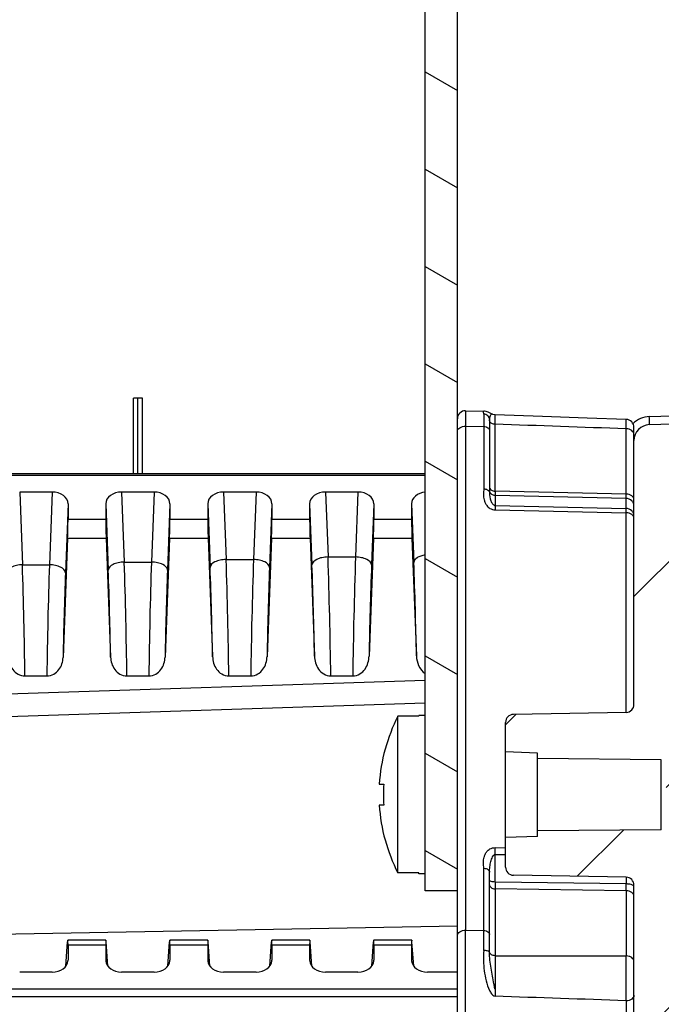
# Model space of a CAD drawing. Units: millimetres. Extents: x 9 to 413, y 1 to 290.
# Drawn here: x 192 to 200, y 189 to 201 of the extents above; entities that cross this region are included whole.
import ezdxf

# ---------------------------------------------------------------- set-up
doc = ezdxf.new("R2010")
doc.units = ezdxf.units.MM
doc.header["$LTSCALE"] = 23.1
doc.layers.get('0').update_dxf_attribs({"linetype": 'CONTINUOUS'})
doc.layers.add('AXIS', color=7, linetype='CONTINUOUS')
doc.layers.add('EDGE_FEAT', color=7, linetype='CONTINUOUS')
doc.styles.get("Standard").update_dxf_attribs({"font": 'txt', "width": 0.7})
doc.dimstyles.new('DIMSTYLE_1', dxfattribs={"dimtxt": 3, "dimasz": 2.5, "dimexe": 1, "dimexo": 1.5, "dimgap": 0.75, "dimtad": 1, "dimdec": 0, "dimlfac": 5, "dimdsep": 46, "dimtxsty": 'STANDARD', "dimblk": '_FILLED', "dimblk1": '_FILLED', "dimblk2": '_FILLED', "dimcen": 0.09, "dimazin": 2, "dimtp": 0.5, "dimtm": 0.5, "dimtfac": 1, "dimtdec": 0, "dimtofl": 0, "dimtmove": 0, "dimatfit": 3, "dimldrblk": '_FILLED', "dimfxl": 1, "dimtolj": 1, "dimarcsym": 0})
doc.dimstyles.new('DIMSTYLE_8', dxfattribs={"dimtxt": 3, "dimasz": 2.5, "dimexe": 1, "dimexo": 1.5, "dimgap": 0.75, "dimtad": 1, "dimdec": 0, "dimlfac": 5, "dimdsep": 46, "dimtxsty": 'STANDARD', "dimblk": '_FILLED', "dimblk1": '_FILLED', "dimblk2": '_FILLED', "dimcen": 0.09, "dimazin": 2, "dimtp": 0.1, "dimtm": 0.1, "dimtfac": 1, "dimtdec": 0, "dimtofl": 0, "dimtmove": 0, "dimatfit": 3, "dimldrblk": '_FILLED', "dimfxl": 1, "dimtolj": 1, "dimarcsym": 0})

# ---------------------------------------------------------------- blocks, each defined once
blk = doc.blocks.new('_FILLED')
at = {"color": 0, "linetype": 'BYBLOCK'}
blk.add_solid([(0, 0), (-1, 0.2), (-1, -0.2)], dxfattribs=at)
blk = doc.blocks.new('*D31')
at = {"color": 2, "linetype": 'CONTINUOUS'}
for p, q in [((196.815, 238.609), (191.815, 238.609)), ((191.815, 238.609), (197.015, 238.609)), ((221.145, 238.609), (197.015, 238.609)), ((197.215, 238.609), (221.145, 238.609))]:
    blk.add_line(p, q, dxfattribs=at)
at = {"color": 2, "linetype": 'CONTINUOUS', "xscale": 2.5, "yscale": 2.5, "zscale": 2.5}
blk.add_blockref('_FILLED', (196.815, 238.609), dxfattribs=at)
at = {"color": 2, "linetype": 'CONTINUOUS', "xscale": 2.5, "yscale": 2.5, "zscale": 2.5, "rotation": 180}
blk.add_blockref('_FILLED', (197.215, 238.609), dxfattribs=at)
at = {"color": 2, "linetype": 'CONTINUOUS', "insert": (204.431, 242.359), "char_height": 3, "width": 25.07143, "attachment_point": 1, "line_spacing_factor": 0.9}
blk.add_mtext('0.08{\\ftxt.shx;\\W1.000000;\\H3.000000; }[2]', dxfattribs=at)
blk = doc.blocks.new('*D36')
at = {"color": 2, "linetype": 'CONTINUOUS'}
for p in [(165.075, 206.31), (200.415, 206.31)]:
    blk.add_line(p, (182.745, 206.31), dxfattribs=at)
at = {"color": 2, "linetype": 'CONTINUOUS', "xscale": 2.5, "yscale": 2.5, "zscale": 2.5, "rotation": 180}
blk.add_blockref('_FILLED', (165.075, 206.31), dxfattribs=at)
at = {"color": 2, "linetype": 'CONTINUOUS', "xscale": 2.5, "yscale": 2.5, "zscale": 2.5}
blk.add_blockref('_FILLED', (200.415, 206.31), dxfattribs=at)
at = {"color": 2, "linetype": 'CONTINUOUS', "insert": (185.551, 210.06), "char_height": 3, "width": 31.17857, "attachment_point": 2, "line_spacing_factor": 0.9}
blk.add_mtext('6.96{\\ftxt.shx;\\W1.000000;\\H3.000000; }[177]', dxfattribs=at)
blk = doc.blocks.new('*D38')
at = {"color": 2, "linetype": 'CONTINUOUS'}
for p, q in [((165.075, 218.657), (180.945, 218.657)), ((196.815, 218.657), (180.945, 218.657)), ((180.945, 218.657), (225.453, 218.657))]:
    blk.add_line(p, q, dxfattribs=at)
at = {"color": 2, "linetype": 'CONTINUOUS', "xscale": 2.5, "yscale": 2.5, "zscale": 2.5, "rotation": 180}
blk.add_blockref('_FILLED', (165.075, 218.657), dxfattribs=at)
at = {"color": 2, "linetype": 'CONTINUOUS', "xscale": 2.5, "yscale": 2.5, "zscale": 2.5}
blk.add_blockref('_FILLED', (196.815, 218.657), dxfattribs=at)
at = {"color": 2, "linetype": 'CONTINUOUS', "insert": (205.096, 222.407), "char_height": 3, "width": 30.53571, "attachment_point": 1, "line_spacing_factor": 0.9}
blk.add_mtext('6.25{\\ftxt.shx;\\W1.000000;\\H3.000000; }[159]', dxfattribs=at)

msp = doc.modelspace()

# ---------------------------------------------------------------- hatches: boundary and pattern name
at = {"linetype": 'CONTINUOUS'}
h = msp.add_hatch(dxfattribs=at)
h.set_pattern_fill('default__6', color=2, scale=1.965044, angle=45, style=0, pattern_type=0)
h.set_pattern_definition([(45, (0, 0), (-1.389496, 1.389496), [])])
edge = h.paths.add_edge_path()
edge.add_line((166.27488, 186.42851), (166.27488, 186.28115))
edge.add_arc((166.37488, 186.42851), 0.1, 98.397291, 180)
edge.add_line((167.47488, 186.69197), (166.36028, 186.52744))
edge.add_line((169.17837, 186.75146), (167.47488, 186.69197))
edge.add_arc((169.17488, 186.8514), 0.1, -88, 0)
edge.add_line((169.27488, 188.00187), (169.27488, 186.8514))
edge.add_arc((169.33488, 188.00187), 0.06, 91, 180)
edge.add_line((199.31663, 188.58521), (169.33383, 188.06186))
edge.add_arc((199.31488, 188.6852), 0.1, -89, 0)
edge.add_line((199.41488, 188.6852), (199.41488, 190.26063))
edge.add_arc((199.31488, 190.26063), 0.1, 0, 89)
edge.add_line((199.31663, 190.36062), (197.91314, 190.38511))
edge.add_arc((197.91488, 190.4851), 0.1, 180, 269)
edge.add_line((197.81488, 190.4851), (197.81488, 190.85286))
edge.add_line((198.21488, 190.86683), (197.81488, 190.85286))
edge.add_line((198.21488, 190.86683), (198.21488, 190.93683))
edge.add_line((199.7554, 190.95027), (198.21488, 190.93683))
edge.add_arc((199.75488, 191.01027), 0.06, -89.5, 0)
edge.add_line((199.81488, 191.01027), (199.81488, 191.76339))
edge.add_arc((199.75488, 191.76339), 0.06, 0, 89.5)
edge.add_line((199.7554, 191.82339), (198.21488, 191.83683))
edge.add_line((198.21488, 191.83683), (198.21488, 191.90683))
edge.add_line((198.21488, 191.90683), (197.81488, 191.9208))
edge.add_line((197.81488, 191.9208), (197.81488, 192.28856))
edge.add_arc((197.91488, 192.28856), 0.1, 91, 180)
edge.add_line((199.31663, 192.41304), (197.91314, 192.38854))
edge.add_arc((199.31488, 192.51303), 0.1, 271, 360)
edge.add_line((199.41488, 192.51303), (199.41488, 195.79764))
edge.add_arc((199.61488, 195.79764), 0.2, 92, 180)
edge.add_line((199.6079, 195.99751), (200.31837, 196.02232))
edge.add_arc((200.31488, 196.12226), 0.1, -88, 0)
edge.add_line((200.41488, 220.48683), (200.41488, 196.12226))
edge.add_arc((199.98155, 220.48683), 0.43333, 0, 33.398488)
edge.add_arc((203.01488, 222.48683), 3.2, 180, 213.398488)
edge.add_arc((203.01488, 222.48683), 3.2, 146.601512, 180)
edge.add_arc((199.98155, 224.48683), 0.43333, -33.398488, 0)
edge.add_line((200.41488, 248.8514), (200.41488, 224.48683))
edge.add_arc((200.31488, 248.8514), 0.1, 0, 88)
edge.add_line((199.6079, 248.97615), (200.31837, 248.95134))
edge.add_arc((199.61488, 249.17602), 0.2, 180, 268)
edge.add_line((199.41488, 249.17602), (199.41488, 252.46063))
edge.add_arc((199.31488, 252.46063), 0.1, 0, 89)
edge.add_line((197.91314, 252.58511), (199.31663, 252.56062))
edge.add_arc((197.91488, 252.6851), 0.1, 180, 269)
edge.add_line((197.81488, 253.05286), (197.81488, 252.6851))
edge.add_line((197.81488, 253.05286), (198.21488, 253.06683))
edge.add_line((198.21488, 253.13683), (198.21488, 253.06683))
edge.add_line((198.21488, 253.13683), (199.7554, 253.15027))
edge.add_arc((199.75488, 253.21027), 0.06, -89.5, 0)
edge.add_line((199.81488, 253.96339), (199.81488, 253.21027))
edge.add_arc((199.75488, 253.96339), 0.06, 0, 89.5)
edge.add_line((198.21488, 254.03683), (199.7554, 254.02339))
edge.add_line((198.21488, 254.10683), (198.21488, 254.03683))
edge.add_line((197.81488, 254.1208), (198.21488, 254.10683))
edge.add_line((197.81488, 254.48856), (197.81488, 254.1208))
edge.add_arc((197.91488, 254.48856), 0.1, 91, 180)
edge.add_line((197.91314, 254.58854), (199.31663, 254.61304))
edge.add_arc((199.31488, 254.71303), 0.1, 271, 360)
edge.add_line((199.41488, 254.71303), (199.41488, 256.28846))
edge.add_arc((199.31488, 256.28846), 0.1, 0, 89)
edge.add_line((199.31663, 256.38845), (169.33383, 256.9118))
edge.add_arc((169.33488, 256.97179), 0.06, 180, 269)
edge.add_line((169.27488, 258.12226), (169.27488, 256.97179))
edge.add_arc((169.17488, 258.12226), 0.1, 0, 88)
edge.add_line((169.17837, 258.2222), (167.47488, 258.28169))
edge.add_line((167.47488, 258.28169), (166.36028, 258.44622))
edge.add_arc((166.37488, 258.54515), 0.1, 180, 261.602709)
edge.add_line((166.27488, 258.69251), (166.27488, 258.54515))
edge.add_arc((166.37488, 258.69251), 0.1, 98.397291, 180)
edge.add_line((166.36028, 258.79144), (167.47488, 258.95597))
edge.add_line((167.47488, 258.95597), (169.17837, 259.01546))
edge.add_arc((169.17488, 259.1154), 0.1, -88, 0)
edge.add_line((169.27488, 259.14486), (169.27488, 259.1154))
edge.add_line((169.27488, 259.14486), (169.67488, 259.15883))
edge.add_line((169.67488, 259.15883), (171.48186, 259.09573))
edge.add_arc((171.47488, 258.89585), 0.2, 0, 88)
edge.add_line((171.67488, 258.89585), (171.67488, 258.51127))
edge.add_arc((171.57488, 258.51127), 0.1, -88, 0)
edge.add_line((171.57837, 258.41133), (170.17139, 258.3622))
edge.add_arc((170.17488, 258.26226), 0.1, 92, 180)
edge.add_line((170.07488, 258.26226), (170.07488, 257.79726))
edge.add_arc((170.17488, 257.79726), 0.1, 180, 269)
edge.add_line((170.17314, 257.69727), (200.01837, 257.17632))
edge.add_arc((200.01488, 256.97635), 0.2, 0, 89)
edge.add_line((200.21488, 249.85201), (200.21488, 256.97635))
edge.add_arc((200.31488, 249.85201), 0.1, 180, 268)
edge.add_line((201.02186, 249.72726), (200.31139, 249.75207))
edge.add_arc((201.01488, 249.52738), 0.2, 0, 88)
edge.add_line((201.21488, 249.52738), (201.21488, 224.48683))
edge.add_arc((199.98155, 224.48683), 1.23333, -33.398488, 0)
edge.add_arc((203.01488, 222.48683), 2.4, 146.601512, 180)
edge.add_arc((203.01488, 222.48683), 2.4, 180, 213.398488)
edge.add_arc((199.98155, 220.48683), 1.23333, 0, 33.398488)
edge.add_line((201.21488, 220.48683), (201.21488, 195.44628))
edge.add_arc((201.01488, 195.44628), 0.2, -88, 0)
edge.add_line((201.02186, 195.2464), (200.31139, 195.22159))
edge.add_arc((200.31488, 195.12165), 0.1, 92, 180)
edge.add_line((200.21488, 195.12165), (200.21488, 187.99731))
edge.add_arc((200.01488, 187.99731), 0.2, -89, 0)
edge.add_line((170.17314, 187.27639), (200.01837, 187.79734))
edge.add_arc((170.17488, 187.1764), 0.1, 91, 180)
edge.add_line((170.07488, 187.1764), (170.07488, 186.7114))
edge.add_arc((170.17488, 186.7114), 0.1, 180, 268)
edge.add_line((171.57837, 186.56233), (170.17139, 186.61146))
edge.add_arc((171.57488, 186.46239), 0.1, 0, 88)
edge.add_line((171.67488, 186.46239), (171.67488, 186.07781))
edge.add_arc((171.47488, 186.07781), 0.2, -88, 0)
edge.add_line((169.67488, 185.81483), (171.48186, 185.87793))
edge.add_line((169.27488, 185.8288), (169.67488, 185.81483))
edge.add_line((169.27488, 185.85826), (169.27488, 185.8288))
edge.add_arc((169.17488, 185.85826), 0.1, 0, 88)
edge.add_line((167.47488, 186.01769), (169.17837, 185.9582))
edge.add_line((166.36028, 186.18222), (167.47488, 186.01769))
edge.add_arc((166.37488, 186.28115), 0.1, 180, 261.602709)
h = msp.add_hatch(dxfattribs=at)
h.set_pattern_fill('default__5', color=2, scale=1.05, angle=150, style=0, pattern_type=0)
h.set_pattern_definition([(150, (0, 0), (-0.525, -0.9093267), [])])
edge = h.paths.add_edge_path()
edge.add_line((196.81488, 190.18901), (196.81488, 254.78901))
edge.add_line((197.21488, 254.78901), (196.81488, 254.78901))
edge.add_line((197.21488, 190.18901), (197.21488, 254.78901))
edge.add_line((197.21488, 190.18901), (196.81488, 190.18901))

# ---------------------------------------------------------------- linework, layer by layer
at = {"color": 7, "linetype": 'CONTINUOUS'}
for p, q in [((196.81488, 190.18901), (196.81488, 254.78901)), ((197.21488, 190.18901), (197.21488, 254.78901)), ((199.6079, 195.99751), (200.31837, 196.02232)), ((199.41488, 192.51303), (199.41488, 195.79764)), ((196.81488, 195.38509), (169.33488, 195.38509)), ((196.73488, 192.36528), (196.47488, 192.36528)), ((196.47488, 190.41251), (196.47488, 192.36528)), ((196.81488, 192.37389), (196.73488, 192.37389)), ((196.73488, 192.36528), (196.73488, 192.37389)), ((199.31663, 192.41304), (197.91314, 192.38854)), ((197.81488, 190.4851), (197.81488, 192.28856)), ((198.21488, 191.90683), (197.81488, 191.9208)), ((198.21488, 190.86683), (198.21488, 191.90683)), ((199.7554, 191.82339), (198.21488, 191.83683)), ((196.24279, 191.51889), (196.29814, 191.51889)), ((196.29814, 191.25889), (196.24279, 191.25889)), ((199.7554, 190.95027), (198.21488, 190.93683)), ((198.21488, 190.86683), (197.81488, 190.85286)), ((196.73488, 190.41251), (196.47488, 190.41251)), ((196.73488, 190.40389), (196.73488, 190.41251)), ((196.81488, 190.40389), (196.73488, 190.40389)), ((197.61488, 189.42438), (197.61488, 190.42102)), ((199.31663, 190.36062), (197.91314, 190.38511)), ((199.41488, 188.6852), (199.41488, 190.26063)), ((197.21488, 190.18901), (196.81488, 190.18901)), ((192.83693, 189.57651), (192.36283, 189.57651)), ((194.10693, 189.57651), (193.63283, 189.57651)), ((195.37693, 189.57651), (194.90283, 189.57651)), ((196.64693, 189.57651), (196.17283, 189.57651))]:
    msp.add_line(p, q, dxfattribs=at)
at = {"color": 9, "linetype": 'CONTINUOUS'}
for p, q in [((199.60616, 196.09745), (200.31663, 196.12226)), ((169.33488, 195.36752), (196.81488, 195.36752)), ((169.33488, 191.91075), (196.81488, 192.81328)), ((169.33383, 191.62869), (196.81488, 192.53084)), ((199.7554, 190.95027), (199.7554, 191.82339)), ((197.68466, 190.29989), (197.68466, 190.64389)), ((197.5451, 189.44766), (197.5451, 190.47167)), ((197.68466, 190.21555), (197.68466, 189.38267)), ((197.21529, 189.74835), (187.37092, 189.57651)), ((169.33488, 188.96881), (197.21488, 188.96881)), ((169.33488, 188.8755), (197.21488, 188.8755))]:
    msp.add_line(p, q, dxfattribs=at)
for centre, radius, start, end in [((199.61663, 195.79764), 0.3, 92.000215, 135.690579), ((233.99338, 190.25772), 36.30874, 179.933456, 180.066544), ((299.33737, 189.13684), 101.65301, 179.8614397, 180.09593)]:
    msp.add_arc(centre, radius, start, end, dxfattribs=at)
at = {"color": 7, "linetype": 'CONTINUOUS'}
for centre, radius, start, end in [((199.61488, 195.79764), 0.2, 92, 180), ((199.31488, 192.51303), 0.1, 271, 360), ((198.37618, 191.38889), 2.13735, 152.817951, 176.512951), ((197.91488, 192.28856), 0.1, 91, 180), ((198.37618, 191.38889), 2.08211, 176.420311, 183.579689), ((198.37618, 191.38889), 2.13735, 183.487049, 207.182049), ((197.91488, 190.4851), 0.1, 180, 269), ((199.31488, 190.26063), 0.1, 0, 89)]:
    msp.add_arc(centre, radius, start, end, dxfattribs=at)
at = {"color": 9, "linetype": 'CONTINUOUS'}
for points, knots in [([(199.6079, 195.99751), (199.60855, 195.99754), (199.60763, 196.00154), (199.60872, 196.00579), (199.60812, 196.01567), (199.60817, 196.02763), (199.60778, 196.04269), (199.6072, 196.06619), (199.6066, 196.08471), (199.60616, 196.09745)], [0, 0, 0, 0, 0.01950767, 0.07647572, 0.16886868, 0.29318126, 0.44466224, 0.61743121, 1, 1, 1, 1]), ([(197.5451, 190.47167), (197.54129, 190.49413), (197.5378, 190.54035), (197.54472, 190.59897), (197.56036, 190.64606), (197.58193, 190.68361), (197.62246, 190.71917), (197.66252, 190.72858), (197.68466, 190.72823)], [0, 0, 0, 0, 0.20508947, 0.4148585, 0.52663814, 0.65010074, 0.80061348, 1, 1, 1, 1]), ([(197.68466, 190.64389), (197.68471, 190.65166), (197.68484, 190.67977), (197.68483, 190.70789), (197.68466, 190.72823)], [0, 0, 0, 0, 0.2764645, 1, 1, 1, 1]), ([(197.61488, 190.42102), (197.61488, 190.44362), (197.61783, 190.48861), (197.62998, 190.55326), (197.64735, 190.60297), (197.6647, 190.63371), (197.67835, 190.64404), (197.68466, 190.64389)], [0, 0, 0, 0, 0.27976383, 0.5559303, 0.81431591, 0.92188119, 1, 1, 1, 1]), ([(197.68466, 190.29989), (197.67569, 190.29996), (197.65895, 190.30106), (197.637, 190.3061), (197.62133, 190.31249), (197.61488, 190.32083), (197.61488, 190.32439)], [0, 0, 0, 0, 0.34602607, 0.64461754, 0.86302143, 1, 1, 1, 1]), ([(197.61488, 190.2662), (197.61488, 190.2596), (197.61908, 190.24546), (197.63526, 190.2291), (197.65809, 190.21838), (197.6756, 190.21572), (197.68466, 190.21555)], [0, 0, 0, 0, 0.2097949, 0.44480901, 0.71177274, 1, 1, 1, 1]), ([(197.5451, 189.69555), (197.55416, 189.69538), (197.57167, 189.69273), (197.59451, 189.68202), (197.61068, 189.66565), (197.61488, 189.6515), (197.61488, 189.6449)], [0, 0, 0, 0, 0.28813812, 0.55501697, 0.79004047, 1, 1, 1, 1]), ([(197.5451, 189.44766), (197.53571, 189.364), (197.54077, 189.23568), (197.57004, 189.06955), (197.59591, 188.98794), (197.61488, 188.95033)], [0, 0, 0, 0, 0.49849459, 0.75055636, 1, 1, 1, 1]), ([(197.67112, 189.03079), (197.65958, 189.09675), (197.63248, 189.22641), (197.61488, 189.3587), (197.61488, 189.42438)], [0, 0, 0, 0, 0.50481561, 1, 1, 1, 1]), ([(197.68466, 189.38267), (197.66911, 189.38296), (197.64039, 189.38924), (197.61894, 189.41238), (197.61593, 189.4247)], [0, 0, 0, 0, 0.55086991, 1, 1, 1, 1]), ([(197.68451, 188.96664), (197.68282, 188.96736), (197.68203, 188.97278), (197.68015, 188.9792), (197.6787, 188.98749), (197.67664, 188.99874), (197.67417, 189.01326), (197.67215, 189.02491), (197.67112, 189.03079)], [0, 0, 0, 0, 0.08421072, 0.20240933, 0.32930988, 0.46001756, 0.72740316, 1, 1, 1, 1]), ([(197.61488, 188.95033), (197.62222, 188.93581), (197.63498, 188.91429), (197.65709, 188.88802), (197.67456, 188.8772), (197.68466, 188.87721)], [0, 0, 0, 0, 0.46813469, 0.70964948, 1, 1, 1, 1]), ([(197.6845, 188.96665), (197.68442, 188.95885), (197.68417, 188.92903), (197.68429, 188.8992), (197.68466, 188.87717)], [0, 0, 0, 0, 0.26136144, 1, 1, 1, 1])]:
    msp.add_open_spline(points, degree=3, knots=knots, dxfattribs=at)
at = {"color": 7, "linetype": 'CONTINUOUS'}
for points, knots in [([(197.5451, 190.47167), (197.55483, 190.47149), (197.57237, 190.46868), (197.59452, 190.45787), (197.61031, 190.4423), (197.61488, 190.42814), (197.61488, 190.42102)], [0, 0, 0, 0, 0.3095391, 0.55513306, 0.77344245, 1, 1, 1, 1]), ([(197.61154, 189.43147), (197.60537, 189.43763), (197.5821, 189.4452), (197.55946, 189.44755), (197.5451, 189.44768)], [0, 0, 0, 0, 0.37764462, 1, 1, 1, 1])]:
    msp.add_open_spline(points, degree=3, knots=knots, dxfattribs=at)
msp.add_open_spline([(197.61488, 189.42438), (197.61488, 189.427), (197.61339, 189.42963), (197.61154, 189.43147)], degree=3, dxfattribs=at)
at = {"color": 9, "linetype": 'CONTINUOUS'}
msp.add_open_spline([(197.61593, 189.4247), (197.61524, 189.42751), (197.61488, 189.43043), (197.61488, 189.43332)], degree=3, dxfattribs=at)
at = {"layer": 'AXIS', "color": 7, "linetype": 'CONTINUOUS'}
for p, q in [((193.29435, 196.32509), (193.1789, 196.32509)), ((193.1789, 195.38509), (193.1789, 196.32509)), ((193.23488, 195.38509), (193.23488, 196.32509)), ((193.29435, 195.38509), (193.29435, 196.32509)), ((197.3175, 196.17001), (197.54524, 196.16405)), ((197.61488, 196.06105), (197.61488, 195.1472)), ((199.41488, 195.79764), (199.41488, 195.96161)), ((192.1668, 195.1574), (191.76296, 195.1574)), ((193.4368, 195.1574), (193.03296, 195.1574)), ((194.7068, 195.1574), (194.30296, 195.1574)), ((195.9768, 195.1574), (195.57296, 195.1574)), ((192.36488, 195.01103), (192.36488, 194.8184)), ((192.83488, 195.01103), (192.83488, 194.8184)), ((193.63488, 195.01103), (193.63488, 194.8184)), ((194.10488, 195.01103), (194.10488, 194.8184)), ((194.90488, 195.01103), (194.90488, 194.8184)), ((195.37488, 195.01103), (195.37488, 194.8184)), ((196.17488, 195.01103), (196.17488, 194.8184)), ((196.64488, 195.01103), (196.64488, 194.8184)), ((192.35994, 194.58308), (192.30374, 193.09713)), ((192.83982, 194.58308), (192.89584, 193.1021)), ((193.62994, 194.58308), (193.57392, 193.1021)), ((194.10982, 194.58308), (194.16565, 193.10699)), ((194.89994, 194.58308), (194.84411, 193.10699)), ((195.37982, 194.58308), (195.43547, 193.11181)), ((196.16994, 194.58308), (196.11429, 193.11181)), ((196.64982, 194.58308), (196.70529, 193.11655)), ((191.82835, 192.86717), (192.10141, 192.86717)), ((193.09841, 192.86717), (193.37135, 192.86717)), ((194.36847, 192.86717), (194.64129, 192.86717)), ((195.63853, 192.86717), (195.91123, 192.86717)), ((197.21488, 189.62907), (197.21488, 190.18901)), ((192.33864, 189.25367), (192.35994, 189.5531)), ((192.36488, 189.51794), (192.36488, 189.32531)), ((192.83488, 189.51794), (192.83488, 189.32531)), ((192.86112, 189.25367), (192.83982, 189.5531)), ((193.60864, 189.25367), (193.62994, 189.5531)), ((193.63488, 189.51794), (193.63488, 189.32531)), ((194.10488, 189.51794), (194.10488, 189.32531)), ((194.13112, 189.25367), (194.10982, 189.5531)), ((194.87864, 189.25367), (194.89994, 189.5531)), ((194.90488, 189.51794), (194.90488, 189.32531)), ((195.37488, 189.51794), (195.37488, 189.32531)), ((195.40112, 189.25367), (195.37982, 189.5531)), ((196.14864, 189.25367), (196.16994, 189.5531)), ((196.17488, 189.51794), (196.17488, 189.32531)), ((196.64488, 189.51794), (196.64488, 189.32531)), ((196.67112, 189.25367), (196.64982, 189.5531)), ((192.36458, 189.31755), (192.36488, 189.32531)), ((192.83488, 189.32531), (192.83518, 189.31755)), ((193.63458, 189.31755), (193.63488, 189.32531)), ((194.10488, 189.32531), (194.10518, 189.31755)), ((194.90458, 189.31755), (194.90488, 189.32531)), ((195.37488, 189.32531), (195.37518, 189.31755)), ((196.17458, 189.31755), (196.17488, 189.32531)), ((196.64488, 189.32531), (196.64518, 189.31755)), ((192.1668, 189.17893), (191.76296, 189.17893)), ((193.4368, 189.17893), (193.03296, 189.17893)), ((194.7068, 189.17893), (194.30296, 189.17893)), ((195.9768, 189.17893), (195.57296, 189.17893)), ((197.21488, 189.17893), (196.84296, 189.17893))]:
    msp.add_line(p, q, dxfattribs=at)
at = {"layer": 'AXIS', "color": 9, "linetype": 'CONTINUOUS'}
for p, q in [((197.3175, 196.17001), (197.3175, 189.69976)), ((197.5451, 196.12879), (197.5451, 195.19785)), ((197.68466, 196.00166), (197.68439, 196.1188)), ((197.3175, 195.97819), (197.5451, 195.97397)), ((197.68466, 195.16879), (197.68466, 196.00166)), ((199.3175, 195.94443), (199.31854, 196.06153)), ((199.3175, 195.13185), (199.3175, 195.94443)), ((191.76296, 195.1574), (191.79722, 194.25165)), ((192.1668, 195.1574), (192.13254, 194.25165)), ((193.03296, 195.1574), (193.06595, 194.28508)), ((193.4368, 195.1574), (193.40381, 194.28508)), ((194.30296, 195.1574), (194.33473, 194.31755)), ((194.7068, 195.1574), (194.67504, 194.31755)), ((195.57296, 195.1574), (195.60353, 194.34914)), ((195.9768, 195.1574), (195.94623, 194.34914)), ((199.3175, 195.13185), (197.68466, 195.16879)), ((199.3175, 195.07812), (199.3175, 195.13185)), ((192.36488, 195.01103), (192.33242, 194.15282)), ((192.83488, 195.01103), (192.86608, 194.18625)), ((193.63488, 195.01103), (193.60369, 194.18625)), ((194.10488, 195.01103), (194.13485, 194.21872)), ((194.90488, 195.01103), (194.87491, 194.21872)), ((195.37488, 195.01103), (195.40365, 194.25031)), ((196.17488, 195.01103), (196.14611, 194.25031)), ((196.64488, 195.01103), (196.67249, 194.28109)), ((199.3175, 195.07812), (197.68466, 195.11506)), ((197.68466, 195.11506), (197.68466, 194.98985)), ((199.3175, 194.95292), (199.3175, 195.07812)), ((197.68466, 194.98985), (199.3175, 194.95292)), ((197.68466, 194.93612), (199.3175, 194.89919)), ((199.3175, 194.89919), (199.3175, 194.95292)), ((199.3175, 192.41304), (199.3175, 194.89919)), ((192.36488, 194.8184), (192.83488, 194.8184)), ((193.63488, 194.8184), (194.10488, 194.8184)), ((194.90488, 194.8184), (195.37488, 194.8184)), ((196.17488, 194.8184), (196.64488, 194.8184)), ((192.35994, 194.58308), (192.83982, 194.58308)), ((193.62994, 194.58308), (194.10982, 194.58308)), ((194.89994, 194.58308), (195.37982, 194.58308)), ((196.16994, 194.58308), (196.64982, 194.58308)), ((193.06595, 194.28508), (193.40381, 194.28508)), ((194.33473, 194.31755), (194.67504, 194.31755)), ((195.60353, 194.34914), (195.94623, 194.34914)), ((191.79722, 194.25165), (192.13254, 194.25165)), ((192.36488, 189.51794), (192.83488, 189.51794)), ((193.63488, 189.51794), (194.10488, 189.51794)), ((194.90488, 189.51794), (195.37488, 189.51794)), ((196.17488, 189.51794), (196.64488, 189.51794))]:
    msp.add_line(p, q, dxfattribs=at)
at = {"layer": 'AXIS', "color": 7, "linetype": 'CONTINUOUS'}
for points in [[(197.65844, 196.12459), (197.64953, 196.12853), (197.62174, 196.14147), (197.59708, 196.15223), (197.57443, 196.15974), (197.55216, 196.16366), (197.54522, 196.16405)], [(197.68439, 196.1188), (197.67644, 196.11951), (197.6584, 196.12461)], [(199.31854, 196.06153), (198.83252, 196.07907), (198.27444, 196.09865), (197.68439, 196.1188)]]:
    msp.add_lwpolyline(points, dxfattribs=at)
for centre, start, end in [((197.31488, 196.07004), 88.5, 180), ((199.31488, 195.9616), 0, 87.903783)]:
    msp.add_arc(centre, 0.1, start, end, dxfattribs=at)
at = {"layer": 'AXIS', "color": 9, "linetype": 'CONTINUOUS'}
for centre, radius, start, end in [((178.52414, -373.92214), 570.2458, 87.9103119, 88.0744731), ((216.00611, 195.14193), 18.32147, 179.915987, 180.084013), ((121.51989, 191.93777), 71.58456, 0.7439075, 1.8791082), ((264.94983, 191.93777), 71.58452, 178.1208915, 179.2560928), ((119.91388, 191.86022), 74.4614, 0.7748371, 1.8911798), ((269.09585, 191.86023), 74.46138, 178.1088201, 179.225163), ((118.32437, 191.78248), 77.32177, 0.8037884, 1.9022593), ((273.22559, 191.78247), 77.32197, 178.0977421, 179.1962099), ((133.2275, 191.91129), 63.48923, 1.0877462, 2.1391206), ((123.14365, 192.01508), 68.68999, 0.7107635, 1.8659022), ((260.78608, 192.01508), 68.68996, 178.1340976, 179.2892367), ((244.52088, 192.20643), 52.22474, 177.864121, 179.022883), ((137.83469, 192.133), 55.06967, 1.008236, 2.136739), ((248.63439, 192.13303), 55.069, 177.86326, 178.991771), ((136.27052, 192.05896), 57.90462, 1.0369367, 2.1375426), ((252.73693, 192.05904), 57.9023, 177.8624522, 178.9630857), ((134.75035, 191.98558), 60.69556, 1.0632062, 2.1383723), ((256.82556, 191.98467), 60.72174, 177.8616865, 178.9365577)]:
    msp.add_arc(centre, radius, start, end, dxfattribs=at)
at = {"layer": 'AXIS', "color": 7, "linetype": 'CONTINUOUS'}
for centre, major_axis, ratio, start_param, end_param in [((192.16476, 195.00952), (0.20011, 0.00332), 0.73883432, -0.0122686, 1.54832393), ((193.035, 195.00952), (0.20011, -0.00332), 0.73883432, 1.59326873, 3.15386125), ((193.43476, 195.00952), (0.20011, 0.00332), 0.73883432, -0.0122686, 1.54832393), ((194.305, 195.00952), (0.20011, -0.00332), 0.73883432, 1.59326873, 3.15386125), ((194.70476, 195.00952), (0.20011, 0.00332), 0.73883432, -0.0122686, 1.54832393), ((195.575, 195.00952), (0.20011, -0.00332), 0.73883432, 1.59326873, 3.15386125), ((195.97476, 195.00952), (0.20011, 0.00332), 0.73883432, -0.0122686, 1.54832393), ((196.845, 195.00952), (0.20011, -0.00332), 0.73883432, 1.73499899, 3.15386125), ((192.3579, 194.67698), (0.00494, 0.2), 0.02467766, -2.05887879, -0.78478843), ((192.84186, 194.67698), (-0.00494, 0.2), 0.02467766, 0.78478843, 2.05887879), ((193.6279, 194.67698), (0.00494, 0.2), 0.02467766, -2.05887879, -0.78478843), ((194.11186, 194.67698), (-0.00494, 0.2), 0.02467766, 0.78478843, 2.05887879), ((194.8979, 194.67698), (0.00494, 0.2), 0.02467766, -2.05887879, -0.78478843), ((195.38186, 194.67698), (-0.00494, 0.2), 0.02467766, 0.78478843, 2.05887879), ((196.1679, 194.67698), (0.00494, 0.2), 0.02467766, -2.05887879, -0.78478843), ((196.65186, 194.67698), (-0.00494, 0.2), 0.02467766, 0.78478843, 2.05887879), ((192.3579, 189.37651), (0.00494, 0.2), 0.02467766, -0.78478843, 0.48930192), ((192.84186, 189.37651), (-0.00494, 0.2), 0.02467766, 5.79388339, 7.06797374), ((193.6279, 189.37651), (0.00494, 0.2), 0.02467766, -0.78478843, 0.48930192), ((194.11186, 189.37651), (-0.00494, 0.2), 0.02467766, 5.79388339, 7.06797374), ((194.8979, 189.37651), (0.00494, 0.2), 0.02467766, -0.78478843, 0.48930192), ((195.38186, 189.37651), (-0.00494, 0.2), 0.02467766, 5.79388339, 7.06797374), ((196.1679, 189.37651), (0.00494, 0.2), 0.02467766, -0.78478843, 0.48930192), ((196.65186, 189.37651), (-0.00494, 0.2), 0.02467766, 5.79388339, 7.06797374), ((192.16476, 189.32682), (0.20011, -0.00332), 0.73883432, -1.54832393, -0.04021688), ((193.035, 189.32682), (0.20011, 0.00332), 0.73883432, -3.10137578, -1.59326873), ((193.43476, 189.32682), (0.20011, -0.00332), 0.73883432, -1.54832393, -0.04021688), ((194.305, 189.32682), (0.20011, 0.00332), 0.73883432, -3.10137578, -1.59326873), ((194.70476, 189.32682), (0.20011, -0.00332), 0.73883432, -1.54832393, -0.04021688), ((195.575, 189.32682), (0.20011, 0.00332), 0.73883432, -3.10137578, -1.59326873), ((195.97476, 189.32682), (0.20011, -0.00332), 0.73883432, -1.54832393, -0.04021688), ((196.845, 189.32682), (0.20011, 0.00332), 0.73883432, -3.10137578, -1.59326873)]:
    msp.add_ellipse(centre, major_axis=major_axis, ratio=ratio, start_param=start_param, end_param=end_param, dxfattribs=at)
at = {"layer": 'AXIS', "color": 9, "linetype": 'CONTINUOUS'}
for points, knots in [([(197.5451, 196.12879), (197.54346, 196.13387), (197.54091, 196.14269), (197.53959, 196.15367), (197.53995, 196.16171), (197.54374, 196.16407), (197.54523, 196.16404)], [0, 0, 0, 0, 0.41734182, 0.70751136, 0.88369813, 1, 1, 1, 1]), ([(197.65842, 196.1246), (197.65366, 196.12665), (197.64146, 196.12747), (197.62596, 196.11435), (197.61665, 196.09093), (197.61488, 196.07195), (197.61488, 196.06105)], [0, 0, 0, 0, 0.17339876, 0.36904433, 0.6352411, 1, 1, 1, 1]), ([(197.21488, 195.9075), (197.21488, 195.91703), (197.2212, 195.93754), (197.24524, 195.96076), (197.27882, 195.97541), (197.30438, 195.97843), (197.3175, 195.97819)], [0, 0, 0, 0, 0.20904931, 0.4443947, 0.71217387, 1, 1, 1, 1]), ([(197.5451, 195.97397), (197.55416, 195.97381), (197.57167, 195.97116), (197.59451, 195.96045), (197.61068, 195.94408), (197.61488, 195.92992), (197.61488, 195.92332)], [0, 0, 0, 0, 0.28813812, 0.55501697, 0.79004047, 1, 1, 1, 1]), ([(197.68466, 196.00166), (197.67054, 196.00193), (197.64428, 196.00744), (197.62315, 196.02609), (197.61827, 196.03691)], [0, 0, 0, 0, 0.54341512, 1, 1, 1, 1]), ([(199.41488, 195.87375), (199.41488, 195.88296), (199.40902, 195.90271), (199.38645, 195.92556), (199.35458, 195.94051), (199.33014, 195.9442), (199.3175, 195.94443)], [0, 0, 0, 0, 0.20995952, 0.44498301, 0.71186186, 1, 1, 1, 1]), ([(197.5451, 195.19785), (197.54128, 195.17546), (197.5378, 195.12918), (197.54476, 195.07038), (197.5604, 195.0228), (197.58197, 194.98451), (197.62223, 194.94768), (197.66232, 194.93659), (197.68466, 194.93612)], [0, 0, 0, 0, 0.20283731, 0.41185706, 0.52396956, 0.64840945, 0.80044375, 1, 1, 1, 1]), ([(197.61488, 195.21944), (197.61488, 195.21693), (197.61597, 195.20647), (197.62166, 195.19682), (197.62714, 195.19107)], [0, 0, 0, 0, 0.240248, 1, 1, 1, 1]), ([(197.61488, 195.1472), (197.61488, 195.11405), (197.62312, 195.06456), (197.64875, 195.01105), (197.67241, 194.99009), (197.68466, 194.98985)], [0, 0, 0, 0, 0.54822093, 0.79742452, 1, 1, 1, 1]), ([(197.68466, 195.11506), (197.67023, 195.11542), (197.64134, 195.12444), (197.62275, 195.1487), (197.61827, 195.16191)], [0, 0, 0, 0, 0.50856432, 1, 1, 1, 1]), ([(197.62714, 195.19107), (197.63044, 195.18761), (197.64685, 195.17444), (197.66858, 195.16907), (197.68466, 195.16879)], [0, 0, 0, 0, 0.22936467, 1, 1, 1, 1]), ([(199.41488, 195.06117), (199.41488, 195.07038), (199.40902, 195.09013), (199.38645, 195.11298), (199.35458, 195.12793), (199.33014, 195.13162), (199.3175, 195.13185)], [0, 0, 0, 0, 0.20995953, 0.44498303, 0.71186188, 1, 1, 1, 1]), ([(199.41488, 194.98419), (199.41488, 194.99624), (199.40968, 195.02083), (199.381, 195.06202), (199.34236, 195.07751), (199.3175, 195.07812)], [0, 0, 0, 0, 0.24505476, 0.49426043, 1, 1, 1, 1]), ([(197.68466, 194.98985), (197.68472, 194.98654), (197.68489, 194.96863), (197.68478, 194.95072), (197.68466, 194.93612)], [0, 0, 0, 0, 0.18480758, 1, 1, 1, 1]), ([(199.41488, 194.85898), (199.41488, 194.87103), (199.40968, 194.89562), (199.381, 194.93682), (199.34236, 194.95231), (199.3175, 194.95292)], [0, 0, 0, 0, 0.24505473, 0.49426039, 1, 1, 1, 1]), ([(199.41488, 194.8285), (199.41488, 194.83771), (199.40902, 194.85747), (199.38645, 194.88031), (199.35458, 194.89526), (199.33014, 194.89895), (199.3175, 194.89919)], [0, 0, 0, 0, 0.20995953, 0.44498303, 0.71186188, 1, 1, 1, 1]), ([(193.06595, 194.28508), (193.04043, 194.28433), (192.99148, 194.2781), (192.91951, 194.25664), (192.86672, 194.21619), (192.86608, 194.18625)], [0, 0, 0, 0, 0.32639255, 0.61717956, 1, 1, 1, 1]), ([(193.60369, 194.18625), (193.60304, 194.21619), (193.55025, 194.25664), (193.47828, 194.2781), (193.42933, 194.28433), (193.40381, 194.28508)], [0, 0, 0, 0, 0.38282044, 0.67360745, 1, 1, 1, 1]), ([(194.33473, 194.31755), (194.3092, 194.3168), (194.26025, 194.31057), (194.18829, 194.28911), (194.1355, 194.24866), (194.13485, 194.21872)], [0, 0, 0, 0, 0.32639255, 0.61717956, 1, 1, 1, 1]), ([(194.87491, 194.21872), (194.87426, 194.24866), (194.82148, 194.28911), (194.74951, 194.31057), (194.70056, 194.3168), (194.67504, 194.31755)], [0, 0, 0, 0, 0.38282044, 0.67360745, 1, 1, 1, 1]), ([(195.60353, 194.34914), (195.57801, 194.34839), (195.52906, 194.34217), (195.45709, 194.3207), (195.4043, 194.28025), (195.40365, 194.25031)], [0, 0, 0, 0, 0.32639255, 0.61717956, 1, 1, 1, 1]), ([(196.14611, 194.25031), (196.14546, 194.28025), (196.09267, 194.3207), (196.0207, 194.34217), (195.97175, 194.34839), (195.94623, 194.34914)], [0, 0, 0, 0, 0.38282044, 0.67360745, 1, 1, 1, 1]), ([(196.81466, 194.37422), (196.79541, 194.37093), (196.75965, 194.36177), (196.7065, 194.33856), (196.67299, 194.3042), (196.67249, 194.28109)], [0, 0, 0, 0, 0.32866139, 0.61123341, 1, 1, 1, 1]), ([(191.79722, 194.25165), (191.7717, 194.2509), (191.72275, 194.24468), (191.65078, 194.22321), (191.59799, 194.18276), (191.59734, 194.15282)], [0, 0, 0, 0, 0.32639255, 0.61717956, 1, 1, 1, 1]), ([(192.33242, 194.15282), (192.33177, 194.18276), (192.27898, 194.22321), (192.20702, 194.24468), (192.15806, 194.2509), (192.13254, 194.25165)], [0, 0, 0, 0, 0.38282044, 0.67360745, 1, 1, 1, 1])]:
    msp.add_open_spline(points, degree=3, knots=knots, dxfattribs=at)
at = {"layer": 'AXIS', "color": 7, "linetype": 'CONTINUOUS'}
for points, knots in [([(197.61488, 196.06105), (197.61488, 196.0782), (197.59919, 196.11437), (197.56293, 196.12834), (197.5451, 196.12879)], [0, 0, 0, 0, 0.49025323, 1, 1, 1, 1]), ([(197.5451, 195.19785), (197.55983, 195.19758), (197.58627, 195.19181), (197.60682, 195.17286), (197.61154, 195.16261)], [0, 0, 0, 0, 0.56623234, 1, 1, 1, 1]), ([(197.61154, 195.16261), (197.61315, 195.15911), (197.61461, 195.1539), (197.61488, 195.14862), (197.61488, 195.1472)], [0, 0, 0, 0, 0.73018753, 1, 1, 1, 1]), ([(191.62602, 193.09713), (191.62805, 193.04369), (191.6537, 192.95863), (191.73954, 192.88273), (191.79863, 192.86717), (191.82835, 192.86717)], [0, 0, 0, 0, 0.47904075, 0.73383603, 1, 1, 1, 1]), ([(192.10141, 192.86717), (192.13113, 192.86717), (192.19022, 192.88273), (192.27606, 192.95863), (192.30172, 193.04369), (192.30374, 193.09713)], [0, 0, 0, 0, 0.26616241, 0.5209572, 1, 1, 1, 1]), ([(192.89584, 193.1021), (192.89788, 193.04794), (192.92292, 192.96185), (193.00851, 192.88348), (193.06833, 192.86717), (193.09841, 192.86717)], [0, 0, 0, 0, 0.47942783, 0.73394076, 1, 1, 1, 1]), ([(193.37135, 192.86717), (193.40143, 192.86717), (193.46125, 192.88348), (193.54684, 192.96185), (193.57188, 193.04794), (193.57392, 193.1021)], [0, 0, 0, 0, 0.26606818, 0.52057998, 1, 1, 1, 1]), ([(194.16565, 193.10699), (194.16669, 193.07951), (194.17538, 193.02398), (194.21224, 192.94625), (194.2775, 192.88419), (194.33803, 192.86717), (194.36847, 192.86717)], [0, 0, 0, 0, 0.23911456, 0.48242285, 0.73538132, 1, 1, 1, 1]), ([(194.64129, 192.86717), (194.67173, 192.86717), (194.73225, 192.88419), (194.79752, 192.94625), (194.83438, 193.02398), (194.84307, 193.07951), (194.84411, 193.10699)], [0, 0, 0, 0, 0.26460664, 0.51756927, 0.76088251, 1, 1, 1, 1]), ([(195.43547, 193.11181), (195.43652, 193.08397), (195.44511, 193.02777), (195.48153, 192.94877), (195.54653, 192.88497), (195.60774, 192.86717), (195.63853, 192.86717)], [0, 0, 0, 0, 0.23935506, 0.48272091, 0.73547661, 1, 1, 1, 1]), ([(195.91123, 192.86717), (195.94202, 192.86717), (196.00323, 192.88498), (196.06823, 192.94877), (196.10465, 193.02777), (196.11324, 193.08397), (196.11429, 193.11181)], [0, 0, 0, 0, 0.26452465, 0.51727962, 0.76064546, 1, 1, 1, 1]), ([(196.70529, 193.11655), (196.70686, 193.07509), (196.72342, 192.99039), (196.77838, 192.91914), (196.81438, 192.89578)], [0, 0, 0, 0, 0.49151652, 1, 1, 1, 1])]:
    msp.add_open_spline(points, degree=3, knots=knots, dxfattribs=at)
at = {"layer": 'AXIS', "color": 9, "linetype": 'CONTINUOUS'}
for points in [[(197.61827, 196.03691), (197.61611, 196.0417), (197.61488, 196.04706), (197.61488, 196.05231)], [(197.61827, 195.16191), (197.61605, 195.16846), (197.61488, 195.17546), (197.61488, 195.18237)]]:
    msp.add_open_spline(points, degree=3, dxfattribs=at)
at = {"layer": 'EDGE_FEAT', "color": 9, "linetype": 'CONTINUOUS'}
for p, q in [((197.68466, 190.72823), (197.81488, 190.72635)), ((197.68466, 190.64389), (197.81488, 190.64201)), ((199.3175, 190.36062), (199.3175, 190.27636)), ((199.3175, 190.27636), (197.68466, 190.29989)), ((199.3175, 190.19202), (197.68466, 190.21555)), ((199.3175, 190.19202), (199.3175, 189.37944)), ((197.3175, 189.69976), (197.5451, 189.69555)), ((197.3175, 188.57558), (197.3175, 189.69976)), ((199.3175, 188.82056), (199.3175, 188.6342))]:
    msp.add_line(p, q, dxfattribs=at)
at = {"layer": 'EDGE_FEAT', "color": 7, "linetype": 'CONTINUOUS'}
msp.add_line((197.21488, 188.68179), (197.21488, 189.62907), dxfattribs=at)
at = {"layer": 'EDGE_FEAT', "color": 9, "linetype": 'CONTINUOUS'}
for centre, radius, start, end in [((184.42473, 190.23419), 14.89282, 359.837765, 0.162235), ((199.62738, 758.57396), 569.19461, 269.8044427, 269.9688064), ((163.60814, 189.1), 35.71045, 359.551652, 0.448361), ((185.93671, -173.44315), 362.51074, 87.8846507, 88.142881)]:
    msp.add_arc(centre, radius, start, end, dxfattribs=at)
for points, knots in [([(199.39639, 190.26198), (199.38558, 190.26718), (199.35919, 190.27398), (199.33236, 190.27622), (199.3175, 190.27636)], [0, 0, 0, 0, 0.44677339, 1, 1, 1, 1]), ([(199.41488, 190.24217), (199.41488, 190.24396), (199.41244, 190.25333), (199.40318, 190.25871), (199.39639, 190.26198)], [0, 0, 0, 0, 0.19250002, 1, 1, 1, 1]), ([(199.41488, 190.12133), (199.41488, 190.13054), (199.40902, 190.1503), (199.38645, 190.17314), (199.35458, 190.18809), (199.33014, 190.19178), (199.3175, 190.19202)], [0, 0, 0, 0, 0.20995953, 0.44498303, 0.71186188, 1, 1, 1, 1]), ([(197.21488, 189.62907), (197.21488, 189.63861), (197.2212, 189.65911), (197.24524, 189.68233), (197.27882, 189.69698), (197.30438, 189.7), (197.3175, 189.69976)], [0, 0, 0, 0, 0.20904931, 0.4443947, 0.71217387, 1, 1, 1, 1]), ([(199.41488, 189.30875), (199.41488, 189.31796), (199.40902, 189.33772), (199.38645, 189.36056), (199.35458, 189.37551), (199.33014, 189.3792), (199.3175, 189.37944)], [0, 0, 0, 0, 0.20995951, 0.444983, 0.71186186, 1, 1, 1, 1]), ([(199.41488, 188.88959), (199.41488, 188.88058), (199.40895, 188.86117), (199.38633, 188.83893), (199.35451, 188.82438), (199.33013, 188.82079), (199.3175, 188.82056)], [0, 0, 0, 0, 0.2072372, 0.44138993, 0.70944865, 1, 1, 1, 1])]:
    msp.add_open_spline(points, degree=3, knots=knots, dxfattribs=at)

# ---------------------------------------------------------------- dimensions: what is measured, and where the dimension line sits
at = {"color": 2, "linetype": 'CONTINUOUS'}
for base, p1, p2, dimstyle, picture, middle in [((197.21488, 238.60911), (196.81488, 190.18901), (197.21488, 190.18901), 'DIMSTYLE_8', '*D31', (212.78786, 238.60911)), ((200.41488, 206.30983), (165.07488, 187.6514), (200.41488, 196.12226), 'DIMSTYLE_1', '*D36', (185.55131, 206.30983))]:
    dim = msp.add_linear_dim(base=base, p1=p1, p2=p2, dimstyle=dimstyle, dxfattribs=at)
    dim.commit()
    dim.dimension.update_dxf_attribs({"geometry": picture, "text_midpoint": middle, "dimtype": 160})
dim = msp.add_linear_dim(base=(165.07488, 218.6571), p1=(196.81488, 190.18901), p2=(165.07488, 187.6514), angle=180, dimstyle='DIMSTYLE_1', dxfattribs=at)
dim.commit()
dim.dimension.update_dxf_attribs({"geometry": '*D38', "text_midpoint": (215.27409, 218.6571), "dimtype": 160})

doc.saveas('drawing.dxf')
